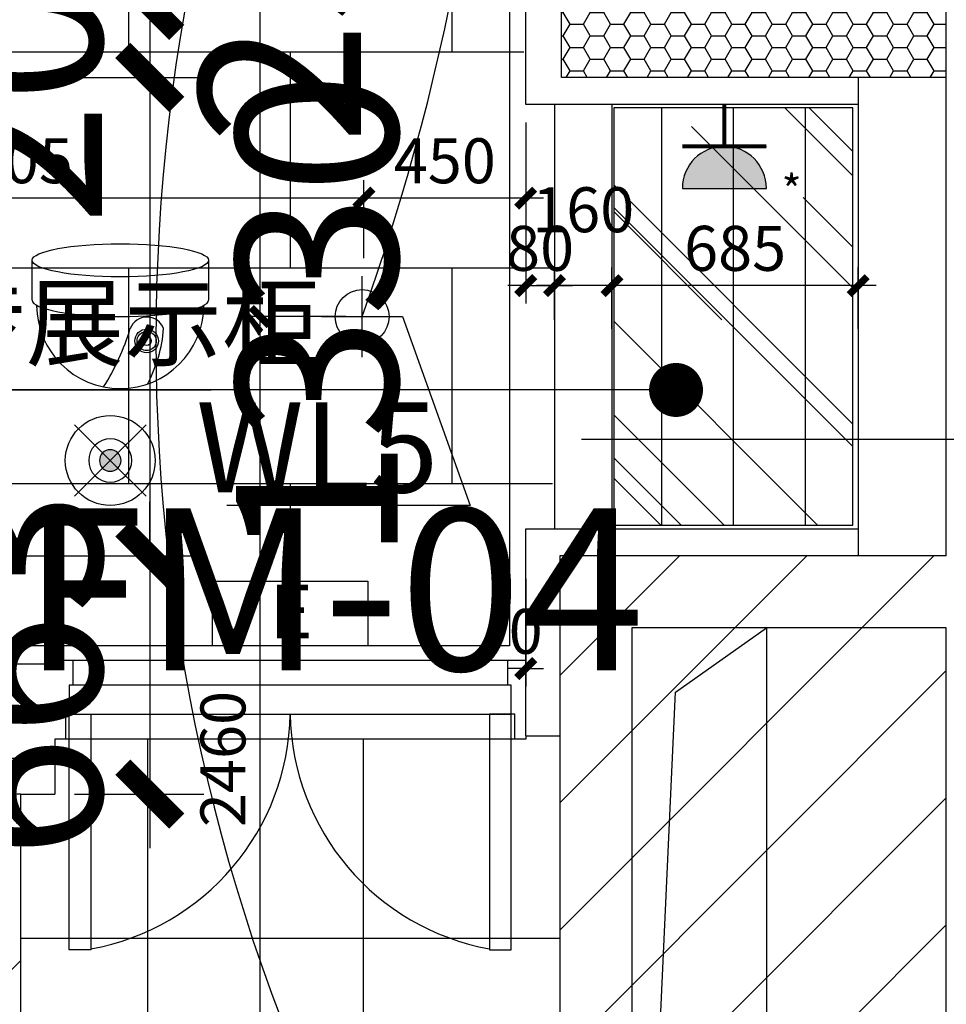
# Model space of a CAD drawing. Units: inches. Extents: x 0 to 499991, y 0 to 306719.
# Drawn here: x 83126 to 85703, y 163000 to 165737 of the extents above; entities that cross this region are included whole.
import ezdxf

# ---------------------------------------------------------------- set-up
doc = ezdxf.new("R2010")
doc.units = ezdxf.units.IN
doc.header["$LTSCALE"] = 10
doc.header["$MEASUREMENT"] = 0
doc.header["$PDSIZE"] = -30
doc.linetypes.add('DASH', pattern=[0.35, 0.25, -0.1])
for name, color, linetype in [('DQ-插座', 2, 'Continuous'), ('EQUIP_喷淋', 7, 'Continuous'), ('QHGM-天花消防喷淋', 2, 'Continuous'), ('分屏天花标注', 8, 'Continuous'), ('分屏灯具定位图', 8, 'Continuous'), ('原始墙体', 7, 'Continuous'), ('地面形状', 3, 'Continuous'), ('地面铺装', 8, 'Continuous'), ('地面铺装2', 1, 'Continuous'), ('填充层', 8, 'Continuous'), ('天花', 2, 'Continuous'), ('安全出口', 7, 'Continuous'), ('展线面积', 4, 'Continuous'), ('平面文字', 2, 'Continuous'), ('弱电点位', 2, 'Continuous'), ('总墙体定位', 8, 'Continuous'), ('文字', 7, 'Continuous'), ('新建墙体', 2, 'Continuous'), ('灯具', 1, 'Continuous'), ('照明控制01', 6, 'Continuous'), ('监控', 4, 'Continuous'), ('装修面', 4, 'Continuous'), ('门', 3, 'Continuous'), ('门编号', 3, 'Continuous'), ('阴影', 3, 'Continuous')]:
    doc.layers.add(name, color=color, linetype=linetype)
doc.styles.add('1-100', font='txt', dxfattribs={"height": 200})
doc.styles.add('a2', font='simplex.shx', dxfattribs={"width": 0.7, "bigfont": 'gbcbig.shx'})
doc.styles.add('仿宋fofo', font='simfang.ttf')
doc.dimstyles.new('a1-150', dxfattribs={"dimscale": 150, "dimtxt": 3, "dimasz": 1, "dimexe": 1, "dimexo": 1, "dimgap": 0.5, "dimtad": 1, "dimdec": 0, "dimtxsty": 'a2', "dimblk": 'ARCHTICK', "dimcen": 1, "dimdle": 1, "dimclrd": 8, "dimclre": 8, "dimclrt": 1, "dimadec": 0, "dimazin": 0, "dimtfac": 1, "dimtdec": 0, "dimtix": 1, "dimtmove": 2, "dimatfit": 3, "dimldrblk": 'DOT', "dimfxl": 5, "dimfxlon": 1, "dimarcsym": 0})
doc.dimstyles.new('a2-50', dxfattribs={"dimscale": 50, "dimtxt": 2.5, "dimasz": 1, "dimexe": 1, "dimexo": 1, "dimgap": 0.5, "dimtad": 1, "dimdec": 0, "dimtxsty": 'a2', "dimblk": 'ARCHTICK', "dimcen": 0.5, "dimdle": 1, "dimclrd": 8, "dimclre": 8, "dimclrt": 1, "dimadec": 0, "dimazin": 0, "dimtfac": 1, "dimtdec": 0, "dimtix": 1, "dimtmove": 2, "dimatfit": 3, "dimldrblk": 'DOT', "dimfxl": 5, "dimfxlon": 1, "dimarcsym": 0})

# ---------------------------------------------------------------- blocks, each defined once
blk = doc.blocks.new('A$C06C15D6A')
at = {"layer": '灯具', "color": 8, "ltscale": 5}
for p, q in [((112.5, 0), (112.5, 225)), ((0, 112.5), (225, 112.5))]:
    blk.add_line(p, q, dxfattribs=at)
at = {"layer": '灯具', "ltscale": 5}
blk.add_circle((112.5, 112.5), 75, dxfattribs=at)
blk = doc.blocks.new('455677')
at = {"layer": '天花', "ltscale": 5}
h = blk.add_hatch(dxfattribs=at)
h.set_pattern_fill('AR-RROOF', color=8, scale=400, angle=45)
h.set_pattern_definition([(45, (-154659.04, -88524.85), (339.41125, 905.0967), [6000, -800, 2000, -400]), (45, (-154424.3, -88007.25), (-659.0235, 93.3381), [1200, -132, 2400, -300]), (45, (-154758.04, -88143), (1281.2775, 1660.28672), [3200, -560, 1600, -400])])
h.paths.add_polyline_path([(-246.1, 45.5), (418.9, 45.5), (418.9, -1114.5), (-246.1, -1114.5)])
at = {"layer": '灯具', "linetype": 'DASH', "ltscale": 0.8}
for p, q in [((-113.6, 45.5), (-113.6, -1114.5)), ((86.4, 45.5), (86.4, -1114.5)), ((286.4, 45.5), (286.4, -1114.5))]:
    blk.add_line(p, q, dxfattribs=at)
at = {"layer": '灯具', "ltscale": 5}
blk.add_lwpolyline([(-246.1, 45.5), (418.9, 45.5), (418.9, -1114.5), (-246.1, -1114.5)], close=True, dxfattribs=at)
blk = doc.blocks.new('_ArchTick')
at = {"color": 0, "linetype": 'ByBlock', "const_width": 0.4}
blk.add_lwpolyline([(-0.5, -0.5), (0.5, 0.5)], dxfattribs=at)
blk = doc.blocks.new('_Dot')
at = {"color": 0, "linetype": 'ByBlock', "lineweight": -2}
blk.add_line((-0.5, 0), (-1, 0), dxfattribs=at)
at = {"color": 0, "linetype": 'ByBlock', "const_width": 0.5}
blk.add_lwpolyline([(-0.25, 0, 1), (0.25, 0, 1)], format="xyb", close=True, dxfattribs=at)
blk = doc.blocks.new('*D2015')
at = {"layer": 'Defpoints', "color": 0, "transparency": 16777216}
for p in [(83794.6, 164911.6), (84083, 164911.6), (84082.6, 162451.9)]:
    blk.add_point(p, dxfattribs=at)
at = {"layer": '分屏灯具定位图', "color": 8, "lineweight": -2, "transparency": 16777216}
for p, q in [((83794.6, 162401.9), (83794.6, 164961.6)), ((84033, 164911.6), (83744.6, 164911.6)), ((84032.6, 162451.9), (83744.6, 162451.9))]:
    blk.add_line(p, q, dxfattribs=at)
at = {"layer": '分屏灯具定位图', "color": 8, "lineweight": -2, "transparency": 16777216, "xscale": 50, "yscale": 50, "zscale": 50}
for p, rotation in [((83794.6, 164911.6), 90), ((83794.6, 162451.9), 270)]:
    blk.add_blockref('_ArchTick', p, dxfattribs=dict(at, rotation=rotation))
at = {"layer": '分屏灯具定位图', "color": 1, "transparency": 16777216, "insert": (83707.1, 163681.8), "char_height": 125, "attachment_point": 5, "rotation": 90, "style": 'a2'}
blk.add_mtext('2460', dxfattribs=at)
blk = doc.blocks.new('*D2016')
at = {"layer": 'Defpoints', "color": 0, "transparency": 16777216}
for p in [(83794.6, 167236.6), (84083, 167236.6), (84083, 164911.6)]:
    blk.add_point(p, dxfattribs=at)
at = {"layer": '分屏灯具定位图', "color": 8, "lineweight": -2, "transparency": 16777216}
for p, q in [((83794.6, 164861.6), (83794.6, 167286.6)), ((84033, 167236.6), (83744.6, 167236.6)), ((84033, 164911.6), (83744.6, 164911.6))]:
    blk.add_line(p, q, dxfattribs=at)
at = {"layer": '分屏灯具定位图', "color": 8, "lineweight": -2, "transparency": 16777216, "xscale": 50, "yscale": 50, "zscale": 50}
for p, rotation in [((83794.6, 167236.6), 90), ((83794.6, 164911.6), 270)]:
    blk.add_blockref('_ArchTick', p, dxfattribs=dict(at, rotation=rotation))
at = {"layer": '分屏灯具定位图', "color": 1, "transparency": 16777216, "insert": (83707.1, 166074.1), "char_height": 125, "attachment_point": 5, "rotation": 90, "style": 'a2'}
blk.add_mtext('2325', dxfattribs=at)
blk = doc.blocks.new('*D2039')
at = {"layer": 'Defpoints', "color": 0, "transparency": 16777216}
for p in [(84533, 165501.6), (84083, 165241.1), (84083, 165024.1)]:
    blk.add_point(p, dxfattribs=at)
at = {"layer": '分屏灯具定位图', "color": 8, "lineweight": -2, "transparency": 16777216}
for p, q in [((84533, 165451.6), (84533, 165191.1)), ((84083, 165074.1), (84083, 165291.1)), ((84583, 165241.1), (84033, 165241.1))]:
    blk.add_line(p, q, dxfattribs=at)
at = {"layer": '分屏灯具定位图', "color": 8, "lineweight": -2, "transparency": 16777216, "xscale": 50, "yscale": 50, "zscale": 50, "rotation": 180}
blk.add_blockref('_ArchTick', (84083, 165241.1), dxfattribs=at)
at = {"layer": '分屏灯具定位图', "color": 8, "lineweight": -2, "transparency": 16777216, "xscale": 50, "yscale": 50, "zscale": 50}
blk.add_blockref('_ArchTick', (84533, 165241.1), dxfattribs=at)
at = {"layer": '分屏灯具定位图', "color": 1, "transparency": 16777216, "insert": (84308, 165328.6), "char_height": 125, "attachment_point": 5, "style": 'a2'}
blk.add_mtext('450', dxfattribs=at)
blk = doc.blocks.new('*D2040')
at = {"layer": 'Defpoints', "color": 0, "transparency": 16777216}
for p in [(82678.1, 165241.1), (82678.1, 165024.1), (84083, 165024.1)]:
    blk.add_point(p, dxfattribs=at)
at = {"layer": '分屏灯具定位图', "color": 8, "lineweight": -2, "transparency": 16777216}
for p, q in [((82678.1, 165074.1), (82678.1, 165291.1)), ((84083, 165074.1), (84083, 165291.1)), ((84133, 165241.1), (82628.1, 165241.1))]:
    blk.add_line(p, q, dxfattribs=at)
at = {"layer": '分屏灯具定位图', "color": 8, "lineweight": -2, "transparency": 16777216, "xscale": 50, "yscale": 50, "zscale": 50, "rotation": 180}
blk.add_blockref('_ArchTick', (82678.1, 165241.1), dxfattribs=at)
at = {"layer": '分屏灯具定位图', "color": 8, "lineweight": -2, "transparency": 16777216, "xscale": 50, "yscale": 50, "zscale": 50}
blk.add_blockref('_ArchTick', (84083, 165241.1), dxfattribs=at)
at = {"layer": '分屏灯具定位图', "color": 1, "transparency": 16777216, "insert": (83084.3, 165328.6), "char_height": 125, "attachment_point": 5, "style": 'a2'}
blk.add_mtext('1405', dxfattribs=at)
blk = doc.blocks.new('*D2049')
at = {"layer": 'Defpoints', "color": 0, "transparency": 16777216}
for p in [(84533, 165916.6), (84533, 163933), (84533, 163827.6)]:
    blk.add_point(p, dxfattribs=at)
at = {"layer": '分屏天花标注', "color": 8, "lineweight": -2, "transparency": 16777216}
for p, q in [((84533, 164183), (84533, 163883)), ((84533, 163877.6), (84533, 163983)), ((84533, 163933), (84483, 163933)), ((84533, 163933), (84583, 163933))]:
    blk.add_line(p, q, dxfattribs=at)
at = {"layer": '分屏天花标注', "color": 8, "lineweight": -2, "transparency": 16777216, "xscale": 50, "yscale": 50, "zscale": 50}
blk.add_blockref('_ArchTick', (84533, 163933), dxfattribs=at)
at = {"layer": '分屏天花标注', "color": 8, "lineweight": -2, "transparency": 16777216, "xscale": 50, "yscale": 50, "zscale": 50, "rotation": 180}
blk.add_blockref('_ArchTick', (84533, 163933), dxfattribs=at)
at = {"layer": '分屏天花标注', "color": 1, "transparency": 16777216, "insert": (84533, 164020.5), "char_height": 125, "attachment_point": 5, "style": 'a2'}
blk.add_mtext('0', dxfattribs=at)
blk = doc.blocks.new('*D2050')
at = {"layer": 'Defpoints', "color": 0, "transparency": 16777216}
for p in [(83268, 166022), (83268, 165916.6), (83268, 161565.4)]:
    blk.add_point(p, dxfattribs=at)
at = {"layer": '分屏天花标注', "color": 8, "lineweight": -2, "transparency": 16777216}
for p, q in [((83268, 165966.6), (83268, 166072)), ((83268, 165772), (83268, 166072)), ((83268, 166022), (83218, 166022)), ((83268, 166022), (83318, 166022))]:
    blk.add_line(p, q, dxfattribs=at)
at = {"layer": '分屏天花标注', "color": 8, "lineweight": -2, "transparency": 16777216, "xscale": 50, "yscale": 50, "zscale": 50}
blk.add_blockref('_ArchTick', (83268, 166022), dxfattribs=at)
at = {"layer": '分屏天花标注', "color": 8, "lineweight": -2, "transparency": 16777216, "xscale": 50, "yscale": 50, "zscale": 50, "rotation": 180}
blk.add_blockref('_ArchTick', (83268, 166022), dxfattribs=at)
at = {"layer": '分屏天花标注', "color": 1, "transparency": 16777216, "insert": (83268, 166109.5), "char_height": 125, "attachment_point": 5, "style": 'a2'}
blk.add_mtext('0', dxfattribs=at)
blk = doc.blocks.new('*D2061')
at = {"layer": 'Defpoints', "color": 0, "transparency": 16777216}
for p in [(84773, 164997.7), (84773, 164827.7), (85458, 164827.7)]:
    blk.add_point(p, dxfattribs=at)
at = {"layer": '分屏灯具定位图', "color": 8, "lineweight": -2, "transparency": 16777216}
for p, q in [((84773, 164877.7), (84773, 165047.7)), ((85458, 164877.7), (85458, 165047.7)), ((85508, 164997.7), (84723, 164997.7))]:
    blk.add_line(p, q, dxfattribs=at)
at = {"layer": '分屏灯具定位图', "color": 8, "lineweight": -2, "transparency": 16777216, "xscale": 50, "yscale": 50, "zscale": 50, "rotation": 180}
blk.add_blockref('_ArchTick', (84773, 164997.7), dxfattribs=at)
at = {"layer": '分屏灯具定位图', "color": 8, "lineweight": -2, "transparency": 16777216, "xscale": 50, "yscale": 50, "zscale": 50}
blk.add_blockref('_ArchTick', (85458, 164997.7), dxfattribs=at)
at = {"layer": '分屏灯具定位图', "color": 1, "transparency": 16777216, "insert": (85115.5, 165085.2), "char_height": 125, "attachment_point": 5, "style": 'a2'}
blk.add_mtext('685', dxfattribs=at)
blk = doc.blocks.new('*D2062')
at = {"layer": 'Defpoints', "color": 0, "transparency": 16777216}
for p in [(84613, 164997.7), (84613, 164852.3), (84773, 164827.7)]:
    blk.add_point(p, dxfattribs=at)
at = {"layer": '分屏灯具定位图', "color": 8, "lineweight": -2, "transparency": 16777216}
for p, q in [((84613, 164902.3), (84613, 165047.7)), ((84773, 164877.7), (84773, 165047.7)), ((84823, 164997.7), (84563, 164997.7))]:
    blk.add_line(p, q, dxfattribs=at)
at = {"layer": '分屏灯具定位图', "color": 8, "lineweight": -2, "transparency": 16777216, "xscale": 50, "yscale": 50, "zscale": 50, "rotation": 180}
blk.add_blockref('_ArchTick', (84613, 164997.7), dxfattribs=at)
at = {"layer": '分屏灯具定位图', "color": 8, "lineweight": -2, "transparency": 16777216, "xscale": 50, "yscale": 50, "zscale": 50}
blk.add_blockref('_ArchTick', (84773, 164997.7), dxfattribs=at)
at = {"layer": '分屏灯具定位图', "color": 1, "transparency": 16777216, "insert": (84693, 165192.5), "char_height": 125, "attachment_point": 5, "style": 'a2'}
blk.add_mtext('160', dxfattribs=at)
blk = doc.blocks.new('*D2069')
at = {"layer": 'Defpoints', "color": 0, "transparency": 16777216}
for p in [(84533, 165501.6), (84613, 165501.6), (84613, 164997.7)]:
    blk.add_point(p, dxfattribs=at)
at = {"layer": '分屏天花标注', "color": 8, "lineweight": -2, "transparency": 16777216}
for p, q in [((84533, 165247.7), (84533, 164947.7)), ((84613, 165247.7), (84613, 164947.7)), ((84533, 164997.7), (84483, 164997.7)), ((84533, 164997.7), (84613, 164997.7)), ((84613, 164997.7), (84663, 164997.7))]:
    blk.add_line(p, q, dxfattribs=at)
at = {"layer": '分屏天花标注', "color": 8, "lineweight": -2, "transparency": 16777216, "xscale": 50, "yscale": 50, "zscale": 50}
blk.add_blockref('_ArchTick', (84533, 164997.7), dxfattribs=at)
at = {"layer": '分屏天花标注', "color": 8, "lineweight": -2, "transparency": 16777216, "xscale": 50, "yscale": 50, "zscale": 50, "rotation": 180}
blk.add_blockref('_ArchTick', (84613, 164997.7), dxfattribs=at)
at = {"layer": '分屏天花标注', "color": 1, "transparency": 16777216, "insert": (84573, 165085.2), "char_height": 125, "attachment_point": 5, "style": 'a2'}
blk.add_mtext('80', dxfattribs=at)
blk = doc.blocks.new('A$C2C61745E')
at = {"layer": 'DQ-插座'}
h = blk.add_hatch(color=256, dxfattribs=at)
h.dxf.hatch_style = 1
edge = h.paths.add_edge_path()
edge.add_arc((116.8, 0), 116.8, 0, 180)
edge.add_line((0, 0), (233.6, 0))
for p, q in [((116.8, 233.6), (116.8, 116.8)), ((0, 116.8), (233.6, 116.8))]:
    blk.add_line(p, q, dxfattribs=at)
at = {"layer": 'DQ-插座', "const_width": 11.7}
for points in [[(116.8, 116.8), (116.8, 233.6)], [(0, 116.8), (233.6, 116.8)]]:
    blk.add_lwpolyline(points, dxfattribs=at)
at = {"layer": 'DQ-插座'}
blk.add_lwpolyline([(233.6, 0, 1), (0, 0)], format="xyb", close=True, dxfattribs=at)
blk = doc.blocks.new('ertrtef')
at = {"layer": 'DQ-插座'}
blk.add_blockref('A$C2C61745E', (-165.6, 0), dxfattribs=at)
at = {"layer": 'DQ-插座', "insert": (110.3, 37.5), "char_height": 87.6, "attachment_point": 1, "style": '1-100'}
blk.add_mtext('*', dxfattribs=at)
blk = doc.blocks.new('X1')
at = {"layer": 'QHGM-天花消防喷淋'}
h = blk.add_hatch(color=256, dxfattribs=at)
edge = h.paths.add_edge_path()
edge.add_line((-0.354, 0.354), (0, 0))
edge.add_line((0, 0), (0.354, 0.354))
edge.add_ellipse((0, 0), major_axis=(-0.354, 0.354), ratio=1, start_angle=270, end_angle=360)
edge = h.paths.add_edge_path()
edge.add_ellipse((0, 0), major_axis=(0.354, 0.354), ratio=1, start_angle=180, end_angle=270)
edge.add_line((0.354, -0.354), (0, 0))
edge.add_line((0, 0), (-0.354, -0.354))
edge = h.paths.add_edge_path()
edge.add_ellipse((0, 0), major_axis=(0.354, 0.354), ratio=1, start_angle=270, end_angle=315)
edge.add_ellipse((0, 0), major_axis=(-0.354, 0.354), ratio=1, start_angle=225, end_angle=270)
edge.add_line((0.354, 0.354), (0, 0))
edge.add_line((0, 0), (0.354, -0.354))
edge = h.paths.add_edge_path()
edge.add_ellipse((0, 0), major_axis=(-0.354, 0.354), ratio=1, start_angle=0, end_angle=45)
edge.add_ellipse((0, 0), major_axis=(0.354, 0.354), ratio=1, start_angle=135, end_angle=180)
edge.add_line((-0.354, -0.354), (0, 0))
edge.add_line((0, 0), (-0.354, 0.354))
for q in [(-1.658, 1.658), (1.658, 1.658), (-1.658, -1.658), (1.658, -1.658)]:
    blk.add_line((0, 0), q, dxfattribs=at)
for major_axis, start_param, end_param in [((-0.707, 0.707), 1.570796326794468, 7.853981633974055), ((0.354, 0.354), 3.141593, 9.424778)]:
    blk.add_ellipse((0, 0), major_axis=major_axis, ratio=1, start_param=start_param, end_param=end_param, dxfattribs=at)
blk = doc.blocks.new('*D5014')
at = {"layer": 'Defpoints', "color": 0, "transparency": 16777216}
for p in [(82128, 165776.6), (82128, 165576.6), (83487.4, 165576.6)]:
    blk.add_point(p, dxfattribs=at)
at = {"layer": '总墙体定位', "color": 8, "lineweight": -2, "transparency": 16777216}
for p, q in [((83487.4, 165776.6), (83487.4, 165926.6)), ((82737.4, 165776.6), (83637.4, 165776.6)), ((83487.4, 165776.6), (83487.4, 165576.6)), ((82737.4, 165576.6), (83637.4, 165576.6)), ((83487.4, 165576.6), (83487.4, 165426.6))]:
    blk.add_line(p, q, dxfattribs=at)
at = {"layer": '总墙体定位', "color": 8, "lineweight": -2, "transparency": 16777216, "xscale": 150, "yscale": 150, "zscale": 150}
for p, rotation in [((83487.4, 165776.6), 270), ((83487.4, 165576.6), 90)]:
    blk.add_blockref('_ArchTick', p, dxfattribs=dict(at, rotation=rotation))
at = {"layer": '总墙体定位', "color": 1, "transparency": 16777216, "insert": (83187.4, 165676.6), "char_height": 450, "attachment_point": 5, "rotation": 90, "style": 'a2'}
blk.add_mtext('200', dxfattribs=at)
blk = doc.blocks.new('*D5015')
at = {"layer": 'Defpoints', "color": 0, "transparency": 16777216}
for p in [(82128, 165576.6), (82128, 164246.6), (83487.4, 164246.6)]:
    blk.add_point(p, dxfattribs=at)
at = {"layer": '总墙体定位', "color": 8, "lineweight": -2, "transparency": 16777216}
for p, q in [((83487.4, 165726.6), (83487.4, 164096.6)), ((82737.4, 165576.6), (83637.4, 165576.6)), ((82737.4, 164246.6), (83637.4, 164246.6))]:
    blk.add_line(p, q, dxfattribs=at)
at = {"layer": '总墙体定位', "color": 8, "lineweight": -2, "transparency": 16777216, "xscale": 150, "yscale": 150, "zscale": 150}
for p, rotation in [((83487.4, 165576.6), 90), ((83487.4, 164246.6), 270)]:
    blk.add_blockref('_ArchTick', p, dxfattribs=dict(at, rotation=rotation))
at = {"layer": '总墙体定位', "color": 1, "transparency": 16777216, "insert": (84010.5, 164911.6), "char_height": 450, "attachment_point": 5, "rotation": 90, "style": 'a2'}
blk.add_mtext('1330', dxfattribs=at)
blk = doc.blocks.new('*D5016')
at = {"layer": 'Defpoints', "color": 0, "transparency": 16777216}
for p in [(82128, 164246.6), (83128, 163584.1), (83487.4, 163584.1)]:
    blk.add_point(p, dxfattribs=at)
at = {"layer": '总墙体定位', "color": 8, "lineweight": -2, "transparency": 16777216}
for p, q in [((83487.4, 164246.6), (83487.4, 164396.6)), ((82737.4, 164246.6), (83637.4, 164246.6)), ((83487.4, 164246.6), (83487.4, 163584.1)), ((83278, 163584.1), (83637.4, 163584.1)), ((83487.4, 163584.1), (83487.4, 163434.1))]:
    blk.add_line(p, q, dxfattribs=at)
at = {"layer": '总墙体定位', "color": 8, "lineweight": -2, "transparency": 16777216, "xscale": 150, "yscale": 150, "zscale": 150}
for p, rotation in [((83487.4, 164246.6), 270), ((83487.4, 163584.1), 90)]:
    blk.add_blockref('_ArchTick', p, dxfattribs=dict(at, rotation=rotation))
at = {"layer": '总墙体定位', "color": 1, "transparency": 16777216, "insert": (83187.4, 163915.4), "char_height": 450, "attachment_point": 5, "rotation": 90, "style": 'a2'}
blk.add_mtext('663', dxfattribs=at)
blk = doc.blocks.new('*D5025')
at = {"layer": 'Defpoints', "color": 0, "transparency": 16777216}
for p in [(81253, 166026.6), (82128, 165776.6), (83487.4, 165776.6)]:
    blk.add_point(p, dxfattribs=at)
at = {"layer": '总墙体定位', "color": 8, "lineweight": -2, "transparency": 16777216}
for p, q in [((83487.4, 166176.6), (83487.4, 165626.6)), ((82737.4, 166026.6), (83637.4, 166026.6)), ((82737.4, 165776.6), (83637.4, 165776.6))]:
    blk.add_line(p, q, dxfattribs=at)
at = {"layer": '总墙体定位', "color": 8, "lineweight": -2, "transparency": 16777216, "xscale": 150, "yscale": 150, "zscale": 150}
for p, rotation in [((83487.4, 166026.6), 90), ((83487.4, 165776.6), 270)]:
    blk.add_blockref('_ArchTick', p, dxfattribs=dict(at, rotation=rotation))
at = {"layer": '总墙体定位', "color": 1, "transparency": 16777216, "insert": (83907.8, 165901.6), "char_height": 450, "attachment_point": 5, "rotation": 90, "style": 'a2'}
blk.add_mtext('250', dxfattribs=at)
blk = doc.blocks.new('*D5182')
at = {"layer": 'Defpoints', "color": 0, "transparency": 16777216}
for p in [(82128, 165776.6), (82128, 165576.6), (83487.4, 165576.6)]:
    blk.add_point(p, dxfattribs=at)
at = {"layer": '总墙体定位', "color": 8, "lineweight": -2, "transparency": 16777216}
for p, q in [((83487.4, 165776.6), (83487.4, 165926.6)), ((82737.4, 165776.6), (83637.4, 165776.6)), ((83487.4, 165776.6), (83487.4, 165576.6)), ((82737.4, 165576.6), (83637.4, 165576.6)), ((83487.4, 165576.6), (83487.4, 165426.6))]:
    blk.add_line(p, q, dxfattribs=at)
at = {"layer": '总墙体定位', "color": 8, "lineweight": -2, "transparency": 16777216, "xscale": 150, "yscale": 150, "zscale": 150}
for p, rotation in [((83487.4, 165776.6), 270), ((83487.4, 165576.6), 90)]:
    blk.add_blockref('_ArchTick', p, dxfattribs=dict(at, rotation=rotation))
at = {"layer": '总墙体定位', "color": 1, "transparency": 16777216, "insert": (83187.4, 165676.6), "char_height": 450, "attachment_point": 5, "rotation": 90, "style": 'a2'}
blk.add_mtext('200', dxfattribs=at)
blk = doc.blocks.new('*D5183')
at = {"layer": 'Defpoints', "color": 0, "transparency": 16777216}
for p in [(82128, 165576.6), (82128, 164246.6), (83487.4, 164246.6)]:
    blk.add_point(p, dxfattribs=at)
at = {"layer": '总墙体定位', "color": 8, "lineweight": -2, "transparency": 16777216}
for p, q in [((83487.4, 165726.6), (83487.4, 164096.6)), ((82737.4, 165576.6), (83637.4, 165576.6)), ((82737.4, 164246.6), (83637.4, 164246.6))]:
    blk.add_line(p, q, dxfattribs=at)
at = {"layer": '总墙体定位', "color": 8, "lineweight": -2, "transparency": 16777216, "xscale": 150, "yscale": 150, "zscale": 150}
for p, rotation in [((83487.4, 165576.6), 90), ((83487.4, 164246.6), 270)]:
    blk.add_blockref('_ArchTick', p, dxfattribs=dict(at, rotation=rotation))
at = {"layer": '总墙体定位', "color": 1, "transparency": 16777216, "insert": (84010.5, 164911.6), "char_height": 450, "attachment_point": 5, "rotation": 90, "style": 'a2'}
blk.add_mtext('1330', dxfattribs=at)
blk = doc.blocks.new('*D5184')
at = {"layer": 'Defpoints', "color": 0, "transparency": 16777216}
for p in [(82128, 164246.6), (83128, 163584.1), (83487.4, 163584.1)]:
    blk.add_point(p, dxfattribs=at)
at = {"layer": '总墙体定位', "color": 8, "lineweight": -2, "transparency": 16777216}
for p, q in [((83487.4, 164246.6), (83487.4, 164396.6)), ((82737.4, 164246.6), (83637.4, 164246.6)), ((83487.4, 164246.6), (83487.4, 163584.1)), ((83278, 163584.1), (83637.4, 163584.1)), ((83487.4, 163584.1), (83487.4, 163434.1))]:
    blk.add_line(p, q, dxfattribs=at)
at = {"layer": '总墙体定位', "color": 8, "lineweight": -2, "transparency": 16777216, "xscale": 150, "yscale": 150, "zscale": 150}
for p, rotation in [((83487.4, 164246.6), 270), ((83487.4, 163584.1), 90)]:
    blk.add_blockref('_ArchTick', p, dxfattribs=dict(at, rotation=rotation))
at = {"layer": '总墙体定位', "color": 1, "transparency": 16777216, "insert": (83187.4, 163915.4), "char_height": 450, "attachment_point": 5, "rotation": 90, "style": 'a2'}
blk.add_mtext('663', dxfattribs=at)
blk = doc.blocks.new('*D5192')
at = {"layer": 'Defpoints', "color": 0, "transparency": 16777216}
for p in [(81253, 166026.6), (82128, 165776.6), (83487.4, 165776.6)]:
    blk.add_point(p, dxfattribs=at)
at = {"layer": '总墙体定位', "color": 8, "lineweight": -2, "transparency": 16777216}
for p, q in [((83487.4, 166176.6), (83487.4, 165626.6)), ((82737.4, 166026.6), (83637.4, 166026.6)), ((82737.4, 165776.6), (83637.4, 165776.6))]:
    blk.add_line(p, q, dxfattribs=at)
at = {"layer": '总墙体定位', "color": 8, "lineweight": -2, "transparency": 16777216, "xscale": 150, "yscale": 150, "zscale": 150}
for p, rotation in [((83487.4, 166026.6), 90), ((83487.4, 165776.6), 270)]:
    blk.add_blockref('_ArchTick', p, dxfattribs=dict(at, rotation=rotation))
at = {"layer": '总墙体定位', "color": 1, "transparency": 16777216, "insert": (83907.8, 165901.6), "char_height": 450, "attachment_point": 5, "rotation": 90, "style": 'a2'}
blk.add_mtext('250', dxfattribs=at)
blk = doc.blocks.new('A$C445F757E')
blk.add_lwpolyline([(0, 11.3), (0, 191.3), (432, 191.3), (432, 11.3)], close=True)
at = {"layer": '文字', "ltscale": 5, "insert": (158.2, 181.6), "char_height": 150, "width": 4460, "attachment_point": 1, "style": '仿宋fofo'}
blk.add_mtext('{\\fSimSun|b0|i0|c134|p2;E}', dxfattribs=at)
blk = doc.blocks.new('A$C0CBB143A')
at = {"layer": '天花', "ltscale": 5}
for p, q in [((15, 220), (1225, 220)), ((1240, 0), (-5, 0))]:
    blk.add_line(p, q, dxfattribs=at)
at = {"layer": '天花', "color": 8, "ltscale": 5}
for p, q in [((1235, 150.1), (15, 150.1)), ((5, 70.1), (1235, 70.1))]:
    blk.add_line(p, q, dxfattribs=at)

msp = doc.modelspace()

# ---------------------------------------------------------------- hatches: boundary and pattern name
at = {"layer": '地面铺装2'}
h = msp.add_hatch(dxfattribs=at)
h.set_pattern_fill('600X900T型', color=8, pattern_type=2)
h.set_pattern_definition([(90, (109078, 169846.6), (-1800, 1e-13), [600, -600]), (90, (107278, 169846.6), (-1800, 1e-13), [600, -600]), (0, (107278, 169846.6), (0, 1200), [900, -900]), (0, (107278, 169846.6), (0, 1200), [900, -900]), (0, (108178, 169846.6), (0, 1200), [900, -900]), (0, (108178, 169846.6), (0, 1200), [900, -900]), (90, (108178, 169846.6), (-1800, 1e-13), [600, -600]), (0, (107278, 170446.6), (0, 1200), []), (90, (108628, 170446.6), (-1800, 1e-13), [600, -600]), (90, (107728, 170446.6), (-1800, 1e-13), [600, -600]), (0, (107278, 171046.6), (0, 1200), []), (0, (107278, 170446.6), (0, 1200), [])])
h.paths.add_polyline_path([(89248, 207596.7), (82578.2, 207596.7), (82578.2, 207596.7), (82078.1, 207596.7), (82078.1, 205851.6), (81988, 205851.6), (81988, 204586.6), (82078, 204586.6), (82078, 200121.6), (81988.1, 200121.6), (81988.1, 198636.6), (82078.1, 198373.9), (82078.1, 190959), (82078.1, 186406.6), (81948.1, 186406.6), (81948.1, 184256.6), (81988.1, 184256.6), (82078.1, 184256.6), (82078.1, 183426.6), (81998.1, 183426.6), (81998.1, 182196.6), (82078.1, 182196.6), (82078.1, 180586.6), (81988.1, 180586.6), (81988.1, 179206.6), (82078.1, 179206.6), (82078.1, 177596.6), (81703.5, 177596.6), (81703.5, 176471.6), (81663.5, 176471.6), (81663.5, 174986.6), (81703.5, 174986.6), (81703.5, 169896.6), (82228, 169896.6), (82228, 168596.6), (81468, 168596.6), (81468, 168386.6), (81378, 168296.6), (81258, 168296.6), (81248, 166314.6), (81378, 166176.6), (81378, 166141.5), (81378, 165876.6), (82228, 165876.6), (82228, 165501.6), (82148, 165501.6), (82148, 164321.6), (82228, 164321.6), (82228, 163946.6), (83248, 163956.6), (83262, 163956.6), (84533, 163956.6), (84528, 164321.6), (84608, 164321.6), (84608, 165501.6), (84528, 165501.6), (84528, 165876.6), (85488, 165876.6), (85488, 166086.6), (85578, 166176.6), (85653, 166176.6), (85653, 168296.6), (85578, 168296.6), (85488, 168386.6), (85488, 168596.6), (84528, 168596.6), (84528, 169896.6), (85428.1, 169896.6), (85428.1, 170016.6), (85518.1, 170016.6), (85518.1, 171396.6), (85428.1, 171396.6), (85428.1, 176556.6), (85828.1, 176556.6), (85828.1, 175611.6), (87378.1, 175611.6), (87378.1, 178496.6), (86178.1, 178496.6), (86178.1, 177596.6), (84878.2, 177596.6), (84878.2, 195256.6), (84968.1, 195256.6), (84968.1, 196236.6), (84878.4, 196236.6), (84878.4, 198656.6), (84968.2, 198656.6), (84968.2, 199636.6), (84878.4, 199636.6), (84878.4, 205596.6), (89248, 205596.6), (89248, 205676.7), (89338, 205676.7), (89338, 207516.7), (89248, 207516.7)])
at = {"layer": '填充层'}
h = msp.add_hatch(dxfattribs=at)
h.set_pattern_fill('HONEY', color=8, scale=300)
h.paths.add_polyline_path([(84633, 165776.6), (84633, 165576.6), (85703, 165576.6), (85703, 165776.6)])
at = {"layer": '阴影', "linetype": 'ByBlock'}
h = msp.add_hatch(dxfattribs=at)
h.set_pattern_fill('ANSI31', color=8, scale=2000)
h.set_pattern_definition([(45, (-73099.93, 76896.26), (-176.7767, 176.7767), [])])
h.paths.add_polyline_path([(84553, 158746.6), (81503, 158746.6), (81502.9, 152821.6), (81302.9, 152821.6), (81303.1, 149047.9), (85702.9, 149047.9), (85702.9, 160471.6), (85152.9, 160471.6), (85152.9, 161221.6), (85702.9, 161221.6), (85702.9, 164246.6), (84628, 164246.6), (84628, 161021.6), (84553, 161021.6)])
h.paths.add_polyline_path([(81263, 158803.5), (81263, 158939.1), (81053, 158939.1), (81053, 160471.6), (81803, 160471.6), (81803.1, 161021.6), (83128, 161021.6), (83128, 163584.1), (81052.9, 163584.1), (81053, 158803.5)])

# ---------------------------------------------------------------- linework, layer by layer
at = {"layer": 'EQUIP_喷淋'}
msp.add_circle((83377.5, 164511.6), 125, dxfattribs=at)
at = {"layer": '原始墙体', "ltscale": 5}
for p, q in [((85703, 164246.6), (85703, 166131.6)), ((85703, 164246.6), (84628, 164246.6)), ((84628, 164246.6), (84628, 161221.6)), ((85703, 164046.6), (84828, 164046.6)), ((84828, 164046.6), (84828, 161221.6)), ((85703, 161221.6), (85703, 164046.6)), ((83223, 163736.6), (83223, 163584.1)), ((83223, 163736.6), (83223, 163584.1)), ((84533, 163746.6), (84628, 163746.6)), ((83128, 163584.1), (81053, 163584.1)), ((83128, 163584.1), (83128, 161221.6)), ((83128, 163584.1), (83223, 163584.1)), ((83128, 163584.1), (83223, 163584.1))]:
    msp.add_line(p, q, dxfattribs=at)
at = {"layer": '原始墙体', "color": 1, "ltscale": 5}
msp.add_line((85203, 164046.6), (85203, 161221.6), dxfattribs=at)
at = {"layer": '原始墙体', "color": 8, "ltscale": 5}
msp.add_lwpolyline([(84828, 161221.6), (84950, 163867.4), (85203, 164046.6)], dxfattribs=at)
at = {"layer": '地面形状', "ltscale": 5}
msp.add_line((84613, 165501.6), (84613, 164321.6), dxfattribs=at)
at = {"layer": '地面铺装', "color": 8}
for p, q in [((83482.2, 158746.6), (83482.2, 163736.6)), ((84082.2, 158746.6), (84082.2, 163736.6)), ((83128, 163184.1), (84628, 163184.1))]:
    msp.add_line(p, q, dxfattribs=at)
at = {"layer": '地面铺装2', "color": 1}
for p, q in [((83273, 163956.6), (84483, 163956.6)), ((84503, 163736.6), (83253, 163736.6))]:
    msp.add_line(p, q, dxfattribs=at)
at = {"layer": '天花', "color": 1, "ltscale": 5}
msp.add_lwpolyline([(84878.2, 177556.6), (85388.1, 177556.6), (85388.1, 169936.6), (84488, 169936.6), (84488, 168556.6), (85393, 168556.6), (85393, 165916.6), (84488, 165916.6), (84488, 163996.6), (83265.7, 163996.6), (83149.9, 163996.6), (82268, 163996.6), (82268, 165916.6), (81508, 165916.6), (81508, 168556.6), (82268, 168556.6), (82268, 169936.6), (81743.5, 169936.6), (81743.5, 177556.6), (82118.1, 177556.6), (82118.1, 207556.6)], dxfattribs=at)
at = {"layer": '展线面积', "ltscale": 5}
msp.add_line((82228, 163946.6), (83223, 163946.6), dxfattribs=at)
at = {"layer": '展线面积'}
msp.add_lwpolyline([(83223, 163946.6), (83223, 163956.6), (83273, 163956.6), (83273, 163886.7), (83263, 163886.7), (83263, 163806.7), (83253, 163806.7), (83253, 163736.6), (83223, 163736.6)], dxfattribs=at)
msp.add_lwpolyline([(83223, 163946.6), (83223, 163956.6), (83273, 163956.6), (83273, 163886.7), (83263, 163886.7), (83263, 163806.7), (83253, 163806.7), (83253, 163736.6), (83223, 163736.6)], dxfattribs=at)
at = {"layer": '展线面积', "ltscale": 5}
msp.add_lwpolyline([(84533, 163746.6), (84533, 163736.6), (84503, 163736.6), (84503, 163806.7), (84493, 163806.7), (84493, 163886.7), (84483, 163886.7), (84483, 163956.6), (84533, 163956.6)], dxfattribs=at)
at = {"layer": '新建墙体', "ltscale": 5}
for p, q in [((84633, 165576.6), (84633, 165776.6)), ((85703, 165576.6), (84633, 165576.6))]:
    msp.add_line(p, q, dxfattribs=at)
at = {"layer": '照明控制01'}
for p, q in [((84190.5, 164911.6), (84378.5, 164386.2)), ((84688.5, 164570.5), (86955.3, 164570.5)), ((84378.5, 164386.2), (83701.7, 164386.2))]:
    msp.add_line(p, q, dxfattribs=at)
for centre, radius, start, end in [((78041.1, 167079.1), 6414.2, 340.24956, 19.75044), ((88777.7, 164844.8), 5273.4, 153.0267, 206.9733)]:
    msp.add_arc(centre, radius, start, end, dxfattribs=at)
at = {"layer": '监控'}
for p, q in [((83159.9, 164957.7), (83159.9, 165068.2)), ((83651.1, 165068.2), (83651.1, 164957.7))]:
    msp.add_line(p, q, dxfattribs=at)
for centre, major_axis, ratio, start_param, end_param in [((83405.5, 165068.2), (-245.6, 0), 0.187494, -1.570796, 4.712389), ((83405.5, 164957.7), (245.6, 0), 0.187494, 3.141593, 6.283185), ((83405.3, 164944), (188, 136.9), 1, 2.516649, 5.64944), ((83479.5, 164860.8), (-35.1, 35.1), 1, 4.294081, 6.701493), ((82792.1, 165073.4), (-662.8, 97.7), 1, 2.725489, 2.992932), ((83478.7, 164843.9), (23.3, 23.3), 1, 6.283185307177384, 12.56637061435697), ((83478.7, 164843.9), (18.8, 18.8), 1, 6.283185307177603, 12.56637061435719), ((83478.7, 164843.9), (8.82, 8.82), 1, 6.283185307178531, 12.56637061435811), ((83132.8, 164909.4), (393.9, 17.7), 1, -0.534509, -0.122951)]:
    msp.add_ellipse(centre, major_axis=major_axis, ratio=ratio, start_param=start_param, end_param=end_param, dxfattribs=at)
at = {"layer": '装修面', "ltscale": 5}
for p, q in [((84533, 165501.6), (84533, 165876.6)), ((85458, 165576.6), (85458, 164246.6)), ((85458, 165501.6), (84533, 165501.6)), ((84533, 163746.6), (84533, 164321.6)), ((84533, 164321.6), (85458, 164321.6)), ((82228, 163684.1), (83223, 163684.1))]:
    msp.add_line(p, q, dxfattribs=at)
at = {"layer": '装修面', "color": 3, "ltscale": 5}
for p, q in [((84613, 165501.6), (84613, 164321.6)), ((84773, 165501.6), (84773, 164321.6))]:
    msp.add_line(p, q, dxfattribs=at)
at = {"layer": '门'}
for points in [[(83323.5, 163806.7), (83323.5, 163151.4), (83263, 163151.4), (83263, 163806.7)], [(84432.5, 163806.7), (84432.5, 163151.4), (84493, 163151.4), (84493, 163806.7)]]:
    msp.add_lwpolyline(points, close=True, dxfattribs=at)
at = {"layer": '门', "color": 8}
for centre, start, end in [((83203.9, 163817.5), 280.2207, 359.079), ((84552.2, 163817.5), 180.921, 259.7793)]:
    msp.add_arc(centre, 674.2, start, end, dxfattribs=at)

# ---------------------------------------------------------------- block references
at = {"layer": 'QHGM-天花消防喷淋', "xscale": -60, "yscale": 60, "zscale": 60, "rotation": 180}
msp.add_blockref('X1', (83377.5, 164511.6), dxfattribs=at)
at = {"layer": '天花', "ltscale": 5}
msp.add_blockref('A$C0CBB143A', (83258, 163736.6), dxfattribs=at)
at = {"layer": '安全出口'}
msp.add_blockref('A$C445F757E', (83662, 163985.3), dxfattribs=at)
at = {"layer": '弱电点位'}
msp.add_blockref('ertrtef', (85134.4, 165268.1), dxfattribs=at)
at = {"layer": '灯具', "xscale": -1}
msp.add_blockref('455677', (85196.9, 165446.1), dxfattribs=at)
at = {"layer": '灯具', "ltscale": 5}
msp.add_blockref('A$C06C15D6A', (83965.5, 164799.1), dxfattribs=at)

# ---------------------------------------------------------------- texts
at = {"layer": '平面文字', "ltscale": 5, "insert": (82597, 164994.8), "char_height": 200, "width": 4460, "attachment_point": 1, "style": '仿宋fofo'}
msp.add_mtext('宣传展示柜', dxfattribs=at)
at = {"layer": '照明控制01', "color": 2, "insert": (84290.2, 164672.9), "char_height": 250, "attachment_point": 3, "style": '仿宋fofo'}
msp.add_mtext_dynamic_manual_height_columns('WL5', width=671.141, gutter_width=1500, heights=[0], dxfattribs=at)
at = {"layer": '门编号', "insert": (83131.3, 164378.3), "char_height": 450, "width": 4460, "attachment_point": 1, "style": '仿宋fofo'}
msp.add_mtext('{\\fSimSun|b0|i0|c134|p2;FM-04}', dxfattribs=at)

# ---------------------------------------------------------------- dimensions: what is measured, and where the dimension line sits
at = {"layer": '分屏天花标注'}
for base, p1, p2, picture, middle in [((83268.0188943, 166021.9990116), (83268.0188943, 165916.6340929), (83268.0188943, 161565.4240221), '*D2050', (83268.0188943, 166109.4990116)), ((84533.0219937, 163933.0129706), (84533.0219937, 163827.6480519), (84533.0219937, 165916.6340929), '*D2049', (84533.0219937, 164020.5129706)), ((84613, 164997.7), (84533, 165501.6), (84613, 165501.6), '*D2069', (84573, 165085.2))]:
    dim = msp.add_linear_dim(base=base, p1=p1, p2=p2, dimstyle='a2-50', dxfattribs=at)
    dim.commit()
    dim.dimension.update_dxf_attribs({"geometry": picture, "text_midpoint": middle})
at = {"layer": '分屏灯具定位图'}
for base, p1, p2, picture, middle in [((83794.6, 167236.6), (84083, 164911.6), (84083, 167236.6), '*D2016', (83707.1, 166074.1)), ((83794.6, 164911.6), (84082.6, 162451.9), (84083, 164911.6), '*D2015', (83707.1, 163681.8))]:
    dim = msp.add_linear_dim(base=base, p1=p1, p2=p2, angle=90, dimstyle='a2-50', dxfattribs=at)
    dim.commit()
    dim.dimension.update_dxf_attribs({"geometry": picture, "text_midpoint": middle})
for base, p1, p2, picture, middle in [((84083, 165241.1), (84533, 165501.6), (84083, 165024.1), '*D2039', (84308, 165328.6)), ((84773, 164997.7), (85458, 164827.7), (84773, 164827.7), '*D2061', (85115.5, 165085.2))]:
    dim = msp.add_linear_dim(base=base, p1=p1, p2=p2, dimstyle='a2-50', dxfattribs=at)
    dim.commit()
    dim.dimension.update_dxf_attribs({"geometry": picture, "text_midpoint": middle})
for base, p1, p2, picture, middle in [((82678.1, 165241.1), (84083, 165024.1), (82678.1, 165024.1), '*D2040', (83084.3, 165328.6)), ((84613, 164997.7), (84773, 164827.7), (84613, 164852.3), '*D2062', (84693, 165192.5))]:
    dim = msp.add_linear_dim(base=base, p1=p1, p2=p2, dimstyle='a2-50', dxfattribs=at)
    dim.commit()
    dim.dimension.update_dxf_attribs({"geometry": picture, "text_midpoint": middle, "dimtype": 160})
at = {"layer": '总墙体定位'}
for base, p1, p2, picture, middle in [((83487.4, 165776.6), (81253, 166026.6), (82128, 165776.6), '*D5025', (83907.8, 165901.6)), ((83487.4, 165776.6), (81253, 166026.6), (82128, 165776.6), '*D5192', (83907.8, 165901.6)), ((83487.4, 164246.6), (82128, 165576.6), (82128, 164246.6), '*D5015', (84010.5, 164911.6)), ((83487.4, 164246.6), (82128, 165576.6), (82128, 164246.6), '*D5183', (84010.5, 164911.6))]:
    dim = msp.add_linear_dim(base=base, p1=p1, p2=p2, angle=90, dimstyle='a1-150', dxfattribs=at)
    dim.commit()
    dim.dimension.update_dxf_attribs({"geometry": picture, "text_midpoint": middle, "dimtype": 160})
for base, p1, p2, picture, middle in [((83487.4, 165576.6), (82128, 165776.6), (82128, 165576.6), '*D5014', (83187.4, 165676.6)), ((83487.4, 165576.6), (82128, 165776.6), (82128, 165576.6), '*D5182', (83187.4, 165676.6)), ((83487.368091, 163584.134093), (82128.021994, 164246.634094), (83128.021994, 163584.134093), '*D5016', (83187.368091, 163915.384094)), ((83487.368091, 163584.134093), (82128.021994, 164246.634094), (83128.021994, 163584.134093), '*D5184', (83187.368091, 163915.384094))]:
    dim = msp.add_linear_dim(base=base, p1=p1, p2=p2, angle=90, dimstyle='a1-150', dxfattribs=at)
    dim.commit()
    dim.dimension.update_dxf_attribs({"geometry": picture, "text_midpoint": middle})

# ---------------------------------------------------------------- leaders
at = {"layer": '平面文字', "color": 3}
for points in [[(81827.7, 164707.7), (83658.3, 164707.7)], [(84951.2, 164707.7), (82738.1, 164707.7)]]:
    msp.add_leader(points, dimstyle='a1-150', override={"dimgap": 0.5, "dimtad": 0}, dxfattribs=at)

doc.saveas('drawing.dxf')
